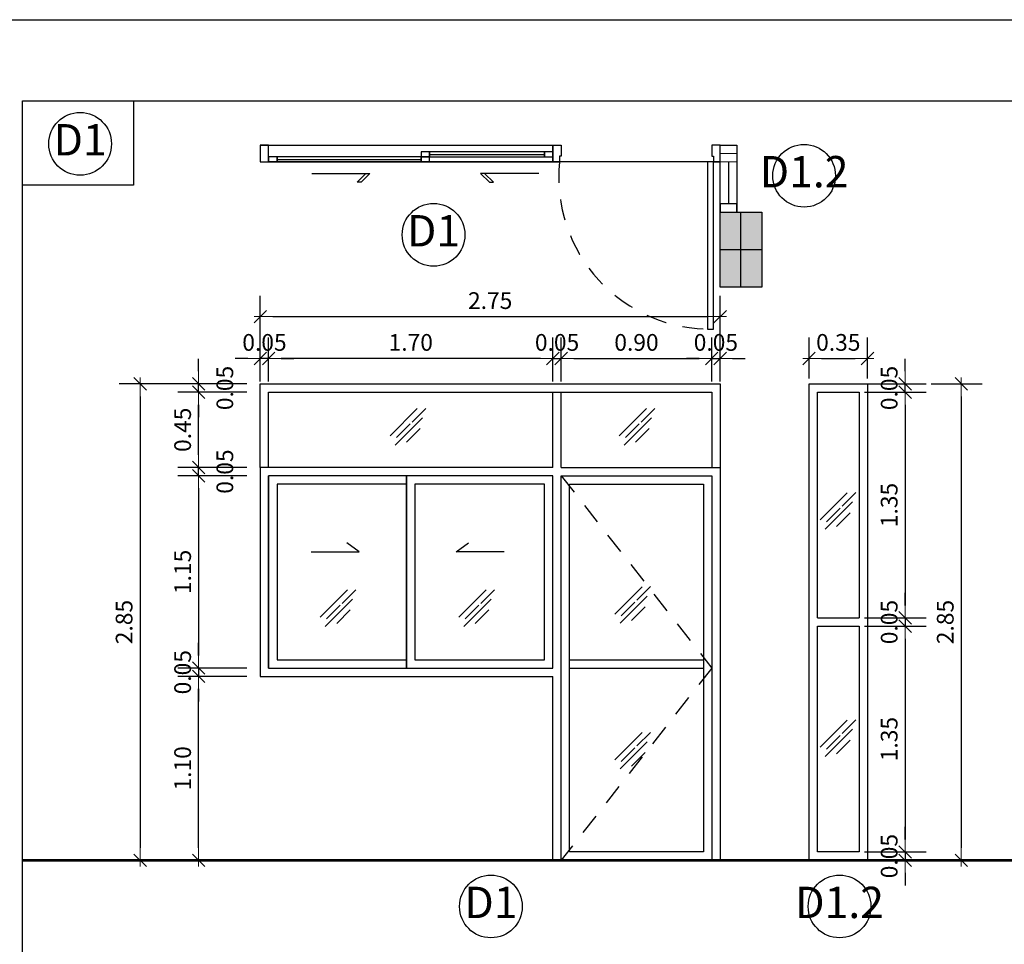
# Model space of a CAD drawing. Units: inches. Extents: x 159 to 1195, y 60 to 103.
# Drawn here: x 818 to 824, y 98 to 103 of the extents above; entities that cross this region are included whole.
import ezdxf
from ezdxf.enums import TextEntityAlignment as Align

# ---------------------------------------------------------------- set-up
doc = ezdxf.new("R2010")
doc.units = ezdxf.units.IN
doc.header["$MEASUREMENT"] = 0
doc.linetypes.add('HIDDEN2', pattern=[0.1875, 0.125, -0.0625])
for name, color, linetype in [('COL', 4, 'Continuous'), ('column', 3, 'Continuous'), ('DOOR', 7, 'Continuous'), ('HACH', 8, 'Continuous'), ('hatch', 8, 'Continuous'), ('IA-DJAMB', 7, 'Continuous'), ('IA-DOOR', 1, 'Continuous'), ('SectionCutEdges', 7, 'Continuous'), ('spec-door', 7, 'Continuous'), ('WALL 1', 1, 'Continuous'), ('WIN', 1, 'Continuous'), ('WINDOW', 1, 'Continuous')]:
    doc.layers.add(name, color=color, linetype=linetype)
doc.layers.add('DIM', color=1, linetype='Continuous', lineweight=0)
doc.styles.add('MASTER', font='CordiaUPC.ttf')
doc.styles.add('S100', font='CordiaUPC.ttf', dxfattribs={"height": 0.18})
doc.dimstyles.new('E50', dxfattribs={"dimscale": 0.5, "dimtxt": 0.2, "dimasz": 0.15, "dimexe": 0.25, "dimexo": 0.0625, "dimgap": 0.09, "dimtad": 1, "dimtoh": 1, "dimzin": 0, "dimdsep": 46, "dimtxsty": 'MASTER', "dimblk": 'ARR_TICK', "dimcen": 0.09, "dimclrd": 8, "dimclre": 8, "dimclrt": 3, "dimadec": 0, "dimazin": 0, "dimtfac": 1, "dimtix": 1, "dimtmove": 2, "dimatfit": 3, "dimldrblk": 'OPEN90', "dimfxl": 1, "dimtolj": 1, "dimtzin": 0, "dimarcsym": 0})

# ---------------------------------------------------------------- blocks, each defined once
blk = doc.blocks.new('A$C3E9D625C')
at = {"layer": 'spec-door', "color": 15}
blk.add_circle((0.15, 0.15), 0.15, dxfattribs=at)
at = {"layer": 'spec-door', "color": 2, "style": 'S100'}
blk.add_attdef('D', text='', height=0.15, dxfattribs=at).set_placement((0.15, 0.15), align=Align.MIDDLE)
blk = doc.blocks.new('A$C024B1E2D')
at = {"layer": 'IA-DJAMB'}
for points in [[(-1, 0), (-0.95, 0), (-0.95, -0.065), (-0.96, -0.065), (-0.96, -0.1), (-1, -0.1)], [(0, 0), (-0.05, 0), (-0.05, -0.065), (-0.04, -0.065), (-0.04, -0.1), (0, -0.1)]]:
    blk.add_lwpolyline(points, close=True, dxfattribs=at)
at = {"layer": 'IA-DOOR'}
blk.add_lwpolyline([(-0.04, -0.1), (-0.075, -0.1), (-0.075, -1.1), (-0.04, -1.1)], close=True, dxfattribs=at)
at = {"layer": 'IA-DOOR', "color": 8, "linetype": 'HIDDEN2'}
blk.add_arc((-0.0575, -0.1929), 0.9073, 174.12288, 271.10523, dxfattribs=at)
blk = doc.blocks.new('col. 25x45')
at = {"layer": 'hatch'}
blk.add_hatch(color=8, dxfattribs=at).paths.add_polyline_path([(0.125, 0.225), (0.125, -0.225), (-0.125, -0.225), (-0.125, 0.225)])
at = {"layer": 'column', "color": 4}
blk.add_lwpolyline([(0.125, 0.225), (0.125, -0.225), (-0.125, -0.225), (-0.125, 0.225)], close=True, dxfattribs=at)
at = {"layer": 'Defpoints'}
for points in [[(0, -0.225), (0, 0.225)], [(0.125, 0), (-0.125, 0)]]:
    blk.add_lwpolyline(points, dxfattribs=at)
blk = doc.blocks.new('A$C0F294AB5')
at = {"layer": 'HACH'}
for p, q in [((0, 0.0739), (0.2175, 0.2914)), ((0.1757, 0.1834), (0.2845, 0.2921)), ((0.0408, 0), (0.2582, 0.2175)), ((0.0508, 0.0598), (0.1595, 0.1686)), ((0.1317, 0.023), (0.2405, 0.1318))]:
    blk.add_line(p, q, dxfattribs=at)
blk = doc.blocks.new('ARR_TICK')
at = {"color": 0}
blk.add_line((-1, 0), (0.5, 0), dxfattribs=at)
at = {"color": 3}
blk.add_line((-0.5, -0.5), (0.5, 0.5), dxfattribs=at)
blk = doc.blocks.new('*D797')
at = {"layer": 'Defpoints', "color": 0, "transparency": 16777216}
for p in [(819.1549, 100.3462), (818.8363, 99.1962), (819.1549, 99.1962)]:
    blk.add_point(p, dxfattribs=at)
at = {"layer": 'DIM', "color": 8, "lineweight": -2, "transparency": 16777216}
for p, q in [((819.1237, 100.3462), (818.7113, 100.3462)), ((818.8363, 100.2712), (818.8363, 99.2712)), ((819.1237, 99.1962), (818.7113, 99.1962))]:
    blk.add_line(p, q, dxfattribs=at)
at = {"layer": 'DIM', "color": 8, "lineweight": -2, "transparency": 16777216, "xscale": 0.075, "yscale": 0.075, "zscale": 0.075}
for p, rotation in [((818.8363, 100.3462), 90), ((818.8363, 99.1962), 270)]:
    blk.add_blockref('ARR_TICK', p, dxfattribs=dict(at, rotation=rotation))
at = {"layer": 'DIM', "color": 3, "transparency": 16777216, "insert": (818.7404, 99.7712), "char_height": 0.1, "attachment_point": 5, "rotation": 90, "style": 'MASTER'}
blk.add_mtext('\\A1;1.15', dxfattribs=at)
blk = doc.blocks.new('_Open90')
at = {"color": 0, "linetype": 'ByBlock', "lineweight": -2}
for p, q in [((0, 0), (-1, 0)), ((-0.5, 0.5), (0, 0)), ((0, 0), (-0.5, -0.5))]:
    blk.add_line(p, q, dxfattribs=at)
blk = doc.blocks.new('*D798')
at = {"layer": 'Defpoints', "color": 0, "transparency": 16777216}
for p in [(818.8363, 100.3962), (819.1549, 100.3962), (819.1549, 100.3462)]:
    blk.add_point(p, dxfattribs=at)
at = {"layer": 'DIM', "color": 8, "lineweight": -2, "transparency": 16777216}
for p, q in [((818.8363, 100.4712), (818.8363, 100.5462)), ((819.1237, 100.3962), (818.7113, 100.3962)), ((818.8363, 100.3462), (818.8363, 100.3962)), ((819.1237, 100.3462), (818.7113, 100.3462)), ((818.8363, 100.2712), (818.8363, 100.1962))]:
    blk.add_line(p, q, dxfattribs=at)
at = {"layer": 'DIM', "color": 8, "lineweight": -2, "transparency": 16777216, "xscale": 0.075, "yscale": 0.075, "zscale": 0.075}
for p, rotation in [((818.8363, 100.3962), 270), ((818.8363, 100.3462), 90)]:
    blk.add_blockref('ARR_TICK', p, dxfattribs=dict(at, rotation=rotation))
at = {"layer": 'DIM', "color": 3, "transparency": 16777216, "insert": (818.9929, 100.3712), "char_height": 0.1, "attachment_point": 5, "rotation": 90, "style": 'MASTER'}
blk.add_mtext('\\A1;0.05', dxfattribs=at)
blk = doc.blocks.new('*D799')
at = {"layer": 'Defpoints', "color": 0, "transparency": 16777216}
for p in [(819.2049, 101.0479), (819.2049, 100.8794), (819.2549, 100.8794)]:
    blk.add_point(p, dxfattribs=at)
at = {"layer": 'DIM', "color": 8, "lineweight": -2, "transparency": 16777216}
for p, q in [((819.2049, 100.9107), (819.2049, 101.1729)), ((819.2549, 100.9107), (819.2549, 101.1729)), ((819.1299, 101.0479), (819.0549, 101.0479)), ((819.2549, 101.0479), (819.2049, 101.0479)), ((819.3299, 101.0479), (819.4049, 101.0479))]:
    blk.add_line(p, q, dxfattribs=at)
at = {"layer": 'DIM', "color": 8, "lineweight": -2, "transparency": 16777216, "xscale": 0.075, "yscale": 0.075, "zscale": 0.075}
blk.add_blockref('ARR_TICK', (819.2049, 101.0479), dxfattribs=at)
at = {"layer": 'DIM', "color": 8, "lineweight": -2, "transparency": 16777216, "xscale": 0.075, "yscale": 0.075, "zscale": 0.075, "rotation": 180}
blk.add_blockref('ARR_TICK', (819.2549, 101.0479), dxfattribs=at)
at = {"layer": 'DIM', "color": 3, "transparency": 16777216, "insert": (819.2299, 101.1438), "char_height": 0.1, "attachment_point": 5, "style": 'MASTER'}
blk.add_mtext('\\A1;0.05', dxfattribs=at)
blk = doc.blocks.new('*D800')
at = {"layer": 'Defpoints', "color": 0, "transparency": 16777216}
for p in [(821.9549, 101.2979), (819.2049, 101.1294), (821.9549, 101.1294)]:
    blk.add_point(p, dxfattribs=at)
at = {"layer": 'DIM', "color": 8, "lineweight": -2, "transparency": 16777216}
for p, q in [((819.2049, 101.1607), (819.2049, 101.4229)), ((821.9549, 101.1607), (821.9549, 101.4229)), ((819.2799, 101.2979), (821.8799, 101.2979))]:
    blk.add_line(p, q, dxfattribs=at)
at = {"layer": 'DIM', "color": 8, "lineweight": -2, "transparency": 16777216, "xscale": 0.075, "yscale": 0.075, "zscale": 0.075, "rotation": 180}
blk.add_blockref('ARR_TICK', (819.2049, 101.2979), dxfattribs=at)
at = {"layer": 'DIM', "color": 8, "lineweight": -2, "transparency": 16777216, "xscale": 0.075, "yscale": 0.075, "zscale": 0.075}
blk.add_blockref('ARR_TICK', (821.9549, 101.2979), dxfattribs=at)
at = {"layer": 'DIM', "color": 3, "transparency": 16777216, "insert": (820.5799, 101.3938), "char_height": 0.1, "attachment_point": 5, "style": 'MASTER'}
blk.add_mtext('\\A1;2.75', dxfattribs=at)
blk = doc.blocks.new('*D801')
at = {"layer": 'Defpoints', "color": 0, "transparency": 16777216}
for p in [(821.0049, 101.0479), (820.9549, 100.8794), (821.0049, 100.8794)]:
    blk.add_point(p, dxfattribs=at)
at = {"layer": 'DIM', "color": 8, "lineweight": -2, "transparency": 16777216}
for p, q in [((820.9549, 100.9107), (820.9549, 101.1729)), ((821.0049, 100.9107), (821.0049, 101.1729)), ((820.8799, 101.0479), (820.8049, 101.0479)), ((820.9549, 101.0479), (821.0049, 101.0479)), ((821.0799, 101.0479), (821.1549, 101.0479))]:
    blk.add_line(p, q, dxfattribs=at)
at = {"layer": 'DIM', "color": 8, "lineweight": -2, "transparency": 16777216, "xscale": 0.075, "yscale": 0.075, "zscale": 0.075}
blk.add_blockref('ARR_TICK', (820.9549, 101.0479), dxfattribs=at)
at = {"layer": 'DIM', "color": 8, "lineweight": -2, "transparency": 16777216, "xscale": 0.075, "yscale": 0.075, "zscale": 0.075, "rotation": 180}
blk.add_blockref('ARR_TICK', (821.0049, 101.0479), dxfattribs=at)
at = {"layer": 'DIM', "color": 3, "transparency": 16777216, "insert": (820.9799, 101.1438), "char_height": 0.1, "attachment_point": 5, "style": 'MASTER'}
blk.add_mtext('\\A1;0.05', dxfattribs=at)
blk = doc.blocks.new('*D802')
at = {"layer": 'Defpoints', "color": 0, "transparency": 16777216}
for p in [(819.2549, 101.0479), (819.2549, 100.8794), (820.9549, 100.8794)]:
    blk.add_point(p, dxfattribs=at)
at = {"layer": 'DIM', "color": 8, "lineweight": -2, "transparency": 16777216}
for p, q in [((819.2549, 100.9107), (819.2549, 101.1729)), ((820.9549, 100.9107), (820.9549, 101.1729)), ((820.8799, 101.0479), (819.3299, 101.0479))]:
    blk.add_line(p, q, dxfattribs=at)
at = {"layer": 'DIM', "color": 8, "lineweight": -2, "transparency": 16777216, "xscale": 0.075, "yscale": 0.075, "zscale": 0.075}
for p, rotation in [((819.2549, 101.0479), 180.0000000013028), ((820.9549, 101.0479), 1.302717933526765e-09)]:
    blk.add_blockref('ARR_TICK', p, dxfattribs=dict(at, rotation=rotation))
at = {"layer": 'DIM', "color": 3, "transparency": 16777216, "insert": (820.1049, 101.1438), "char_height": 0.1, "attachment_point": 5, "rotation": 0, "style": 'MASTER'}
blk.add_mtext('\\A1;1.70', dxfattribs=at)
blk = doc.blocks.new('*D803')
at = {"layer": 'Defpoints', "color": 0, "transparency": 16777216}
for p in [(818.8049, 100.8962), (818.4863, 98.0462), (818.8049, 98.0462)]:
    blk.add_point(p, dxfattribs=at)
at = {"layer": 'DIM', "color": 8, "lineweight": -2, "transparency": 16777216}
for p, q in [((818.7737, 100.8962), (818.3613, 100.8962)), ((818.4863, 100.8212), (818.4863, 98.1212)), ((818.7737, 98.0462), (818.3613, 98.0462))]:
    blk.add_line(p, q, dxfattribs=at)
at = {"layer": 'DIM', "color": 8, "lineweight": -2, "transparency": 16777216, "xscale": 0.075, "yscale": 0.075, "zscale": 0.075}
for p, rotation in [((818.4863, 100.8962), 90), ((818.4863, 98.0462), 270)]:
    blk.add_blockref('ARR_TICK', p, dxfattribs=dict(at, rotation=rotation))
at = {"layer": 'DIM', "color": 3, "transparency": 16777216, "insert": (818.3904, 99.4712), "char_height": 0.1, "attachment_point": 5, "rotation": 90, "style": 'MASTER'}
blk.add_mtext('\\A1;2.85', dxfattribs=at)
blk = doc.blocks.new('*D804')
at = {"layer": 'Defpoints', "color": 0, "transparency": 16777216}
for p in [(819.1549, 99.1962), (818.8363, 99.1462), (819.1549, 99.1462)]:
    blk.add_point(p, dxfattribs=at)
at = {"layer": 'DIM', "color": 8, "lineweight": -2, "transparency": 16777216}
for p, q in [((818.8363, 99.2712), (818.8363, 99.3462)), ((819.1237, 99.1962), (818.7113, 99.1962)), ((818.8363, 99.1962), (818.8363, 99.1462)), ((819.1237, 99.1462), (818.7113, 99.1462)), ((818.8363, 99.0712), (818.8363, 98.9962))]:
    blk.add_line(p, q, dxfattribs=at)
at = {"layer": 'DIM', "color": 8, "lineweight": -2, "transparency": 16777216, "xscale": 0.075, "yscale": 0.075, "zscale": 0.075}
for p, rotation in [((818.8363, 99.1962), 270), ((818.8363, 99.1462), 90)]:
    blk.add_blockref('ARR_TICK', p, dxfattribs=dict(at, rotation=rotation))
at = {"layer": 'DIM', "color": 3, "transparency": 16777216, "insert": (818.7404, 99.1712), "char_height": 0.1, "attachment_point": 5, "rotation": 90, "style": 'MASTER'}
blk.add_mtext('\\A1;0.05', dxfattribs=at)
blk = doc.blocks.new('*D805')
at = {"layer": 'Defpoints', "color": 0, "transparency": 16777216}
for p in [(818.8363, 99.1462), (819.1549, 99.1462), (819.1549, 98.0462)]:
    blk.add_point(p, dxfattribs=at)
at = {"layer": 'DIM', "color": 8, "lineweight": -2, "transparency": 16777216}
for p, q in [((819.1237, 99.1462), (818.7113, 99.1462)), ((818.8363, 98.1212), (818.8363, 99.0712)), ((819.1237, 98.0462), (818.7113, 98.0462))]:
    blk.add_line(p, q, dxfattribs=at)
at = {"layer": 'DIM', "color": 8, "lineweight": -2, "transparency": 16777216, "xscale": 0.075, "yscale": 0.075, "zscale": 0.075}
for p, rotation in [((818.8363, 99.1462), 90), ((818.8363, 98.0462), 270)]:
    blk.add_blockref('ARR_TICK', p, dxfattribs=dict(at, rotation=rotation))
at = {"layer": 'DIM', "color": 3, "transparency": 16777216, "insert": (818.7404, 98.5962), "char_height": 0.1, "attachment_point": 5, "rotation": 90, "style": 'MASTER'}
blk.add_mtext('\\A1;1.10', dxfattribs=at)
blk = doc.blocks.new('*D806')
at = {"layer": 'Defpoints', "color": 0, "transparency": 16777216}
for p in [(821.9049, 101.0479), (821.0049, 100.8794), (821.9049, 100.8794)]:
    blk.add_point(p, dxfattribs=at)
at = {"layer": 'DIM', "color": 8, "lineweight": -2, "transparency": 16777216}
for p, q in [((821.0049, 100.9107), (821.0049, 101.1729)), ((821.9049, 100.9107), (821.9049, 101.1729)), ((821.0799, 101.0479), (821.8299, 101.0479))]:
    blk.add_line(p, q, dxfattribs=at)
at = {"layer": 'DIM', "color": 8, "lineweight": -2, "transparency": 16777216, "xscale": 0.075, "yscale": 0.075, "zscale": 0.075, "rotation": 180}
blk.add_blockref('ARR_TICK', (821.0049, 101.0479), dxfattribs=at)
at = {"layer": 'DIM', "color": 8, "lineweight": -2, "transparency": 16777216, "xscale": 0.075, "yscale": 0.075, "zscale": 0.075}
blk.add_blockref('ARR_TICK', (821.9049, 101.0479), dxfattribs=at)
at = {"layer": 'DIM', "color": 3, "transparency": 16777216, "insert": (821.4549, 101.1438), "char_height": 0.1, "attachment_point": 5, "style": 'MASTER'}
blk.add_mtext('\\A1;0.90', dxfattribs=at)
blk = doc.blocks.new('*D807')
at = {"layer": 'Defpoints', "color": 0, "transparency": 16777216}
for p in [(821.9549, 101.0479), (821.9049, 100.8794), (821.9549, 100.8794)]:
    blk.add_point(p, dxfattribs=at)
at = {"layer": 'DIM', "color": 8, "lineweight": -2, "transparency": 16777216}
for p, q in [((821.9049, 100.9107), (821.9049, 101.1729)), ((821.9549, 100.9107), (821.9549, 101.1729)), ((821.8299, 101.0479), (821.7549, 101.0479)), ((821.9049, 101.0479), (821.9549, 101.0479)), ((822.0299, 101.0479), (822.1049, 101.0479))]:
    blk.add_line(p, q, dxfattribs=at)
at = {"layer": 'DIM', "color": 8, "lineweight": -2, "transparency": 16777216, "xscale": 0.075, "yscale": 0.075, "zscale": 0.075}
blk.add_blockref('ARR_TICK', (821.9049, 101.0479), dxfattribs=at)
at = {"layer": 'DIM', "color": 8, "lineweight": -2, "transparency": 16777216, "xscale": 0.075, "yscale": 0.075, "zscale": 0.075, "rotation": 180}
blk.add_blockref('ARR_TICK', (821.9549, 101.0479), dxfattribs=at)
at = {"layer": 'DIM', "color": 3, "transparency": 16777216, "insert": (821.9299, 101.1438), "char_height": 0.1, "attachment_point": 5, "style": 'MASTER'}
blk.add_mtext('\\A1;0.05', dxfattribs=at)
blk = doc.blocks.new('*D829')
at = {"layer": 'Defpoints', "color": 0, "transparency": 16777216}
for p in [(818.8363, 100.8462), (819.1549, 100.8462), (819.1549, 100.3962)]:
    blk.add_point(p, dxfattribs=at)
at = {"layer": 'DIM', "color": 8, "lineweight": -2, "transparency": 16777216}
for p, q in [((819.1237, 100.8462), (818.7113, 100.8462)), ((818.8363, 100.4712), (818.8363, 100.7712)), ((819.1237, 100.3962), (818.7113, 100.3962))]:
    blk.add_line(p, q, dxfattribs=at)
at = {"layer": 'DIM', "color": 8, "lineweight": -2, "transparency": 16777216, "xscale": 0.075, "yscale": 0.075, "zscale": 0.075}
for p, rotation in [((818.8363, 100.8462), 90), ((818.8363, 100.3962), 270)]:
    blk.add_blockref('ARR_TICK', p, dxfattribs=dict(at, rotation=rotation))
at = {"layer": 'DIM', "color": 3, "transparency": 16777216, "insert": (818.7404, 100.6212), "char_height": 0.1, "attachment_point": 5, "rotation": 90, "style": 'MASTER'}
blk.add_mtext('\\A1;0.45', dxfattribs=at)
blk = doc.blocks.new('*D830')
at = {"layer": 'Defpoints', "color": 0, "transparency": 16777216}
for p in [(818.8363, 100.8962), (819.1549, 100.8962), (819.1549, 100.8462)]:
    blk.add_point(p, dxfattribs=at)
at = {"layer": 'DIM', "color": 8, "lineweight": -2, "transparency": 16777216}
for p, q in [((818.8363, 100.9712), (818.8363, 101.0462)), ((819.1237, 100.8962), (818.7113, 100.8962)), ((818.8363, 100.8462), (818.8363, 100.8962)), ((819.1237, 100.8462), (818.7113, 100.8462)), ((818.8363, 100.7712), (818.8363, 100.6962))]:
    blk.add_line(p, q, dxfattribs=at)
at = {"layer": 'DIM', "color": 8, "lineweight": -2, "transparency": 16777216, "xscale": 0.075, "yscale": 0.075, "zscale": 0.075}
for p, rotation in [((818.8363, 100.8962), 270), ((818.8363, 100.8462), 90)]:
    blk.add_blockref('ARR_TICK', p, dxfattribs=dict(at, rotation=rotation))
at = {"layer": 'DIM', "color": 3, "transparency": 16777216, "insert": (818.9929, 100.8712), "char_height": 0.1, "attachment_point": 5, "rotation": 90, "style": 'MASTER'}
blk.add_mtext('\\A1;0.05', dxfattribs=at)
blk = doc.blocks.new('*D1092')
at = {"layer": 'Defpoints', "color": 0, "transparency": 16777216}
for p in [(822.837, 101.0479), (822.487, 100.8962), (822.837, 100.8962)]:
    blk.add_point(p, dxfattribs=at)
at = {"layer": 'DIM', "color": 8, "lineweight": -2, "transparency": 16777216}
for p, q in [((822.487, 100.9274), (822.487, 101.1729)), ((822.837, 100.9274), (822.837, 101.1729)), ((822.562, 101.0479), (822.762, 101.0479))]:
    blk.add_line(p, q, dxfattribs=at)
at = {"layer": 'DIM', "color": 8, "lineweight": -2, "transparency": 16777216, "xscale": 0.075, "yscale": 0.075, "zscale": 0.075, "rotation": 180}
blk.add_blockref('ARR_TICK', (822.487, 101.0479), dxfattribs=at)
at = {"layer": 'DIM', "color": 8, "lineweight": -2, "transparency": 16777216, "xscale": 0.075, "yscale": 0.075, "zscale": 0.075}
blk.add_blockref('ARR_TICK', (822.837, 101.0479), dxfattribs=at)
at = {"layer": 'DIM', "color": 3, "transparency": 16777216, "insert": (822.662, 101.1438), "char_height": 0.1, "attachment_point": 5, "style": 'MASTER'}
blk.add_mtext('\\A1;0.35', dxfattribs=at)
blk = doc.blocks.new('*D1093')
at = {"layer": 'Defpoints', "color": 0, "transparency": 16777216}
for p in [(822.787, 100.8462), (822.787, 99.4962), (823.0622, 99.4962)]:
    blk.add_point(p, dxfattribs=at)
at = {"layer": 'DIM', "color": 8, "lineweight": -2, "transparency": 16777216}
for p, q in [((822.8182, 100.8462), (823.1872, 100.8462)), ((823.0622, 100.7712), (823.0622, 99.5712)), ((822.8182, 99.4962), (823.1872, 99.4962))]:
    blk.add_line(p, q, dxfattribs=at)
at = {"layer": 'DIM', "color": 8, "lineweight": -2, "transparency": 16777216, "xscale": 0.075, "yscale": 0.075, "zscale": 0.075}
for p, rotation in [((823.0622, 100.8462), 90), ((823.0622, 99.4962), 270)]:
    blk.add_blockref('ARR_TICK', p, dxfattribs=dict(at, rotation=rotation))
at = {"layer": 'DIM', "color": 3, "transparency": 16777216, "insert": (822.9663, 100.1712), "char_height": 0.1, "attachment_point": 5, "rotation": 90, "style": 'MASTER'}
blk.add_mtext('\\A1;1.35', dxfattribs=at)
blk = doc.blocks.new('*D1094')
at = {"layer": 'Defpoints', "color": 0, "transparency": 16777216}
for p in [(822.787, 100.8962), (823.0622, 100.8962), (822.787, 100.8462)]:
    blk.add_point(p, dxfattribs=at)
at = {"layer": 'DIM', "color": 8, "lineweight": -2, "transparency": 16777216}
for p, q in [((823.0622, 100.9712), (823.0622, 101.0462)), ((822.8182, 100.8962), (823.1872, 100.8962)), ((823.0622, 100.8462), (823.0622, 100.8962)), ((822.8182, 100.8462), (823.1872, 100.8462)), ((823.0622, 100.7712), (823.0622, 100.6962))]:
    blk.add_line(p, q, dxfattribs=at)
at = {"layer": 'DIM', "color": 8, "lineweight": -2, "transparency": 16777216, "xscale": 0.075, "yscale": 0.075, "zscale": 0.075}
for p, rotation in [((823.0622, 100.8962), 270), ((823.0622, 100.8462), 90)]:
    blk.add_blockref('ARR_TICK', p, dxfattribs=dict(at, rotation=rotation))
at = {"layer": 'DIM', "color": 3, "transparency": 16777216, "insert": (822.9663, 100.8712), "char_height": 0.1, "attachment_point": 5, "rotation": 90, "style": 'MASTER'}
blk.add_mtext('\\A1;0.05', dxfattribs=at)
blk = doc.blocks.new('*D1095')
at = {"layer": 'Defpoints', "color": 0, "transparency": 16777216}
for p in [(822.787, 99.4962), (822.787, 99.4462), (823.0622, 99.4462)]:
    blk.add_point(p, dxfattribs=at)
at = {"layer": 'DIM', "color": 8, "lineweight": -2, "transparency": 16777216}
for p, q in [((823.0622, 99.5712), (823.0622, 99.6462)), ((822.8182, 99.4962), (823.1872, 99.4962)), ((823.0622, 99.4962), (823.0622, 99.4462)), ((822.8182, 99.4462), (823.1872, 99.4462)), ((823.0622, 99.3712), (823.0622, 99.2962))]:
    blk.add_line(p, q, dxfattribs=at)
at = {"layer": 'DIM', "color": 8, "lineweight": -2, "transparency": 16777216, "xscale": 0.075, "yscale": 0.075, "zscale": 0.075}
for p, rotation in [((823.0622, 99.4962), 270), ((823.0622, 99.4462), 90)]:
    blk.add_blockref('ARR_TICK', p, dxfattribs=dict(at, rotation=rotation))
at = {"layer": 'DIM', "color": 3, "transparency": 16777216, "insert": (822.9663, 99.4712), "char_height": 0.1, "attachment_point": 5, "rotation": 90, "style": 'MASTER'}
blk.add_mtext('\\A1;0.05', dxfattribs=at)
blk = doc.blocks.new('*D1096')
at = {"layer": 'Defpoints', "color": 0, "transparency": 16777216}
for p in [(822.787, 99.4462), (822.787, 98.0962), (823.0622, 98.0962)]:
    blk.add_point(p, dxfattribs=at)
at = {"layer": 'DIM', "color": 8, "lineweight": -2, "transparency": 16777216}
for p, q in [((822.8182, 99.4462), (823.1872, 99.4462)), ((823.0622, 99.3712), (823.0622, 98.1712)), ((822.8182, 98.0962), (823.1872, 98.0962))]:
    blk.add_line(p, q, dxfattribs=at)
at = {"layer": 'DIM', "color": 8, "lineweight": -2, "transparency": 16777216, "xscale": 0.075, "yscale": 0.075, "zscale": 0.075}
for p, rotation in [((823.0622, 99.4462), 90), ((823.0622, 98.0962), 270)]:
    blk.add_blockref('ARR_TICK', p, dxfattribs=dict(at, rotation=rotation))
at = {"layer": 'DIM', "color": 3, "transparency": 16777216, "insert": (822.9663, 98.7712), "char_height": 0.1, "attachment_point": 5, "rotation": 90, "style": 'MASTER'}
blk.add_mtext('\\A1;1.35', dxfattribs=at)
blk = doc.blocks.new('*D1097')
at = {"layer": 'Defpoints', "color": 0, "transparency": 16777216}
for p in [(822.787, 98.0962), (822.787, 98.0462), (823.0622, 98.0462)]:
    blk.add_point(p, dxfattribs=at)
at = {"layer": 'DIM', "color": 8, "lineweight": -2, "transparency": 16777216}
for p, q in [((823.0622, 98.1712), (823.0622, 98.2462)), ((822.8182, 98.0962), (823.1872, 98.0962)), ((823.0622, 98.0962), (823.0622, 98.0462)), ((822.8182, 98.0462), (823.1872, 98.0462)), ((823.0622, 97.9712), (823.0622, 97.8962))]:
    blk.add_line(p, q, dxfattribs=at)
at = {"layer": 'DIM', "color": 8, "lineweight": -2, "transparency": 16777216, "xscale": 0.075, "yscale": 0.075, "zscale": 0.075}
for p, rotation in [((823.0622, 98.0962), 270), ((823.0622, 98.0462), 90)]:
    blk.add_blockref('ARR_TICK', p, dxfattribs=dict(at, rotation=rotation))
at = {"layer": 'DIM', "color": 3, "transparency": 16777216, "insert": (822.9663, 98.0712), "char_height": 0.1, "attachment_point": 5, "rotation": 90, "style": 'MASTER'}
blk.add_mtext('\\A1;0.05', dxfattribs=at)
blk = doc.blocks.new('*D831')
at = {"layer": 'Defpoints', "color": 0, "transparency": 16777216}
for p in [(823.1872, 100.8962), (823.1872, 98.0462), (823.3976, 98.0462)]:
    blk.add_point(p, dxfattribs=at)
at = {"layer": 'DIM', "color": 8, "lineweight": -2, "transparency": 16777216}
for p, q in [((823.2184, 100.8962), (823.5226, 100.8962)), ((823.3976, 100.8212), (823.3976, 98.1212)), ((823.2184, 98.0462), (823.5226, 98.0462))]:
    blk.add_line(p, q, dxfattribs=at)
at = {"layer": 'DIM', "color": 8, "lineweight": -2, "transparency": 16777216, "xscale": 0.075, "yscale": 0.075, "zscale": 0.075}
for p, rotation in [((823.3976, 100.8962), 90), ((823.3976, 98.0462), 270)]:
    blk.add_blockref('ARR_TICK', p, dxfattribs=dict(at, rotation=rotation))
at = {"layer": 'DIM', "color": 3, "transparency": 16777216, "insert": (823.3017, 99.4712), "char_height": 0.1, "attachment_point": 5, "rotation": 90, "style": 'MASTER'}
blk.add_mtext('\\A1;2.85', dxfattribs=at)
blk = doc.blocks.new('hy89')
at = {"layer": 'Defpoints'}
blk.add_lwpolyline([(1464.7936, 210.9859), (1504.5597, 210.9859), (1504.5597, 183.352), (1464.7936, 183.352)], close=True, dxfattribs=at)
blk = doc.blocks.new('gt45')
at = {"layer": 'Defpoints'}
blk.add_lwpolyline([(414.262, 103.074), (475.622, 103.074), (475.622, 59.825), (414.262, 59.825)], close=True, dxfattribs=at)
at = {"xscale": 1.492710321232442, "yscale": 1.492710321232442, "zscale": 1.492710321232442}
blk.add_blockref('hy89', (-1771.21, -212.867), dxfattribs=at)

msp = doc.modelspace()

# ---------------------------------------------------------------- linework, layer by layer
for p, q in [((819.2049, 102.3234), (821.0049, 102.3234)), ((819.2049, 102.2234), (820.9949, 102.2234))]:
    msp.add_line(p, q)
msp.add_lwpolyline([(817.7824, 102.5885), (818.4476, 102.5885), (818.4476, 102.0841), (817.7824, 102.0841)], close=True)
at = {"layer": 'DIM'}
for points in [[(822.0549, 102.2734), (822.0549, 102.3234), (821.9549, 102.3234), (821.9549, 102.2734)], [(822.0549, 102.2234), (822.0549, 102.2734), (821.9549, 102.2734), (821.9549, 102.2234)]]:
    msp.add_lwpolyline(points, close=True, dxfattribs=at)
at = {"layer": 'DOOR', "color": 1}
for points in [[(819.3049, 102.2235), (820.1669, 102.2235), (820.1669, 102.2535), (819.3049, 102.2535)], [(820.2169, 102.2535), (820.9049, 102.2535), (820.9049, 102.2835), (820.2169, 102.2835)]]:
    msp.add_lwpolyline(points, close=True, dxfattribs=at)
msp.add_lwpolyline([(822.0049, 102.2234), (822.0049, 101.9734)], dxfattribs=at)
at = {"layer": 'DOOR', "color": 8, "linetype": 'HIDDEN2'}
msp.add_lwpolyline([(821.0049, 100.3462), (821.9049, 99.1962), (821.0049, 98.0462)], dxfattribs=at)
at = {"layer": 'HACH'}
for points in [[(819.5096, 99.8915), (819.7964, 99.8915), (819.7225, 99.9457)], [(820.664, 99.8915), (820.3773, 99.8915), (820.4512, 99.9457)]]:
    msp.add_lwpolyline(points, dxfattribs=at)
at = {"layer": 'SectionCutEdges'}
for q in [(821.9549, 102.3194), (820.9949, 102.2234)]:
    msp.add_line((821.9549, 102.2234), q, dxfattribs=at)
at = {"layer": 'WALL 1', "color": 3, "const_width": 0.015}
msp.add_lwpolyline([(817.7824, 98.0462), (842.9608, 98.0462)], dxfattribs=at)
at = {"layer": 'WIN', "color": 8, "linetype": 'ByBlock'}
for p, q in [((819.3049, 102.2385), (820.1669, 102.2385)), ((820.2169, 102.2685), (820.9049, 102.2685)), ((820.9549, 102.2234), (819.2549, 102.2235)), ((819.513, 102.1545), (819.8609, 102.1545)), ((819.8371, 102.1545), (819.7841, 102.1014)), ((819.8609, 102.1545), (819.8078, 102.1014)), ((820.8709, 102.1545), (820.523, 102.1545)), ((820.523, 102.1545), (820.5761, 102.1014)), ((820.5468, 102.1545), (820.5998, 102.1014)), ((819.8078, 102.1014), (819.7841, 102.1014)), ((820.5761, 102.1014), (820.5998, 102.1014))]:
    msp.add_line(p, q, dxfattribs=at)
at = {"layer": 'WIN', "linetype": 'ByBlock'}
for points in [[(819.2049, 102.2235), (819.2549, 102.2235), (819.2549, 102.3235), (819.2049, 102.3235)], [(819.2549, 102.2235), (819.3049, 102.2235), (819.3049, 102.2535), (819.2549, 102.2535)], [(820.1669, 102.2535), (820.2169, 102.2535), (820.2169, 102.2835), (820.1669, 102.2835)], [(820.1669, 102.2235), (820.2169, 102.2235), (820.2169, 102.2535), (820.1669, 102.2535)], [(820.9049, 102.2535), (820.9549, 102.2535), (820.9549, 102.2835), (820.9049, 102.2835)], [(822.0549, 101.9234), (822.0549, 101.9734), (821.9549, 101.9734), (821.9549, 101.9234)]]:
    msp.add_lwpolyline(points, close=True, dxfattribs=at)
at = {"layer": 'WIN', "color": 8, "linetype": 'ByBlock'}
msp.add_lwpolyline([(820.9549, 102.2234), (819.2549, 102.2235), (819.2549, 102.3235), (820.9549, 102.3234)], close=True, dxfattribs=at)
msp.add_lwpolyline([(821.9549, 101.9234), (821.9549, 102.3234), (822.0549, 102.3234), (822.0549, 101.9234)], dxfattribs=at)
at = {"layer": 'WINDOW'}
for p, q in [((820.9549, 100.3962), (819.2049, 100.3962)), ((819.2049, 100.3962), (819.2049, 99.2462))]:
    msp.add_line(p, q, dxfattribs=at)
for points in [[(819.2049, 100.3962), (819.2049, 100.8962), (821.9549, 100.8962), (821.9549, 100.3962)], [(819.2549, 100.3962), (819.2549, 100.8462), (821.9049, 100.8462), (821.9049, 100.3962)], [(820.9549, 100.3962), (820.9549, 100.8462)], [(821.0049, 100.3962), (821.0049, 100.8462)], [(822.537, 99.4962), (822.537, 100.8462), (822.787, 100.8462), (822.787, 99.4962)], [(820.9549, 100.3962), (819.2049, 100.3962), (819.2049, 99.1462), (820.9549, 99.1462)], [(821.0049, 100.3962), (821.9549, 100.3962), (821.9549, 98.0462)], [(820.9549, 100.3462), (819.2549, 100.3462), (819.2549, 99.1962), (820.9549, 99.1962)], [(820.9549, 99.1962), (820.9549, 100.3462)], [(821.0049, 98.0462), (821.0049, 100.3462), (821.9049, 100.3462), (821.9049, 98.0462)], [(822.537, 99.4962), (822.787, 99.4962)], [(822.787, 99.4462), (822.787, 98.0962), (822.537, 98.0962), (822.537, 99.4462)], [(822.537, 99.4462), (822.787, 99.4462)], [(820.9549, 98.0462), (820.9549, 99.1462)]]:
    msp.add_lwpolyline(points, dxfattribs=at)
for points in [[(822.487, 98.0462), (822.487, 100.8962), (822.837, 100.8962), (822.837, 98.0462)], [(819.2549, 100.3462), (819.2549, 100.3462), (819.2549, 99.1962), (819.2549, 99.1962)], [(820.0799, 100.3462), (819.2549, 100.3462), (819.2549, 99.1962), (820.0799, 99.1962)], [(820.9549, 100.3462), (820.0799, 100.3462), (820.0799, 99.1962), (820.9549, 99.1962)]]:
    msp.add_lwpolyline(points, close=True, dxfattribs=at)
at = {"layer": 'WINDOW', "color": 8}
for points in [[(820.0799, 100.2962), (819.3049, 100.2962), (819.3049, 99.2462), (820.0799, 99.2462)], [(820.9049, 100.2962), (820.1299, 100.2962), (820.1299, 99.2462), (820.9049, 99.2462)], [(821.0549, 98.0962), (821.0549, 100.2962), (821.8549, 100.2962), (821.8549, 98.0962)]]:
    msp.add_lwpolyline(points, close=True, dxfattribs=at)
for points in [[(821.0549, 99.2462), (821.8549, 99.2462)], [(821.0549, 99.1962), (821.8549, 99.1962)]]:
    msp.add_lwpolyline(points, dxfattribs=at)

# ---------------------------------------------------------------- block references
at = {"layer": 'COL'}
msp.add_blockref('col. 25x45', (822.0799, 101.6984), dxfattribs=at)
at = {"layer": 'DIM', "xscale": 0.4855546831241769, "yscale": 0.4855546831241769, "zscale": 0.4855546831241769}
msp.add_blockref('gt45', (616.13, 53.026), dxfattribs=at)
at = {"layer": 'DIM'}
msp.add_blockref('A$C024B1E2D', (821.9549, 102.3234), dxfattribs=at)
at = {"layer": 'HACH', "xscale": 0.75, "yscale": 0.75, "zscale": 0.75}
for p in [(819.9809, 100.53), (821.3508, 100.53), (822.5526, 100.0264), (819.563, 99.4454), (820.392, 99.4454), (821.3262, 99.4639), (822.5526, 98.6666), (821.3262, 98.5924)]:
    msp.add_blockref('A$C0F294AB5', p, dxfattribs=at)
at = {"layer": 'spec-door', "xscale": 1.25, "yscale": 1.25, "zscale": 1.25}
for p, values in [((817.9399, 102.144), {'D': 'D1'}), ((822.27, 101.9531), {'D': 'D1.2'}), ((820.0537, 101.5997), {'D': 'D1'}), ((820.3969, 97.5825), {'D': 'D1'}), ((822.482, 97.5825), {'D': 'D1.2'})]:
    msp.add_blockref('A$C3E9D625C', p, dxfattribs=at).add_auto_attribs(values)

# ---------------------------------------------------------------- dimensions: what is measured, and where the dimension line sits
at = {"layer": 'DIM'}
for p1, p2, distance, picture, middle in [((819.2049, 101.1294), (821.9549, 101.1294), 0.1685, '*D800', (820.5799, 101.3938)), ((819.2549, 100.8794), (819.2049, 100.8794), -0.1685, '*D799', (819.2299, 101.1438)), ((820.9549, 100.8794), (819.2549, 100.8794), -0.1685, '*D802', (820.1049, 101.1438)), ((820.9549, 100.8794), (821.0049, 100.8794), 0.1685, '*D801', (820.9799, 101.1438)), ((821.0049, 100.8794), (821.9049, 100.8794), 0.1685, '*D806', (821.4549, 101.1438)), ((821.9049, 100.8794), (821.9549, 100.8794), 0.1685, '*D807', (821.9299, 101.1438)), ((818.8049, 100.8962), (818.8049, 98.0462), -0.3187, '*D803', (818.3904, 99.4712)), ((819.1549, 100.3962), (819.1549, 100.8462), 0.3187, '*D829', (818.7404, 100.6212)), ((819.1549, 100.3462), (819.1549, 99.1962), -0.3187, '*D797', (818.7404, 99.7712)), ((819.1549, 99.1962), (819.1549, 99.1462), -0.3187, '*D804', (818.7404, 99.1712)), ((819.1549, 98.0462), (819.1549, 99.1462), 0.3187, '*D805', (818.7404, 98.5962))]:
    dim = msp.add_aligned_dim(p1=p1, p2=p2, distance=distance, dimstyle='E50', override={"dimfxl": 0.5}, dxfattribs=at)
    dim.commit()
    dim.dimension.update_dxf_attribs({"geometry": picture, "text_midpoint": middle})
dim = msp.add_linear_dim(base=(822.837, 101.0479), p1=(822.487, 100.8962), p2=(822.837, 100.8962), dimstyle='E50', dxfattribs=at)
dim.commit()
dim.dimension.update_dxf_attribs({"geometry": '*D1092', "text_midpoint": (822.662, 101.1438)})
for base, p1, p2, picture, middle in [((818.8363, 100.8962), (819.1549, 100.8462), (819.1549, 100.8962), '*D830', (818.9929, 100.8712)), ((818.8363, 100.3962), (819.1549, 100.3462), (819.1549, 100.3962), '*D798', (818.9929, 100.3712))]:
    dim = msp.add_linear_dim(base=base, p1=p1, p2=p2, angle=90, dimstyle='E50', override={"dimfxl": 0.5}, dxfattribs=at)
    dim.commit()
    dim.dimension.update_dxf_attribs({"geometry": picture, "text_midpoint": middle, "dimtype": 161})
for base, p1, p2, picture, middle in [((823.0622, 100.8962), (822.787, 100.8462), (822.787, 100.8962), '*D1094', (822.9663, 100.8712)), ((823.0622, 99.4962), (822.787, 100.8462), (822.787, 99.4962), '*D1093', (822.9663, 100.1712)), ((823.3976, 98.0462), (823.1872, 100.8962), (823.1872, 98.0462), '*D831', (823.3017, 99.4712)), ((823.0622, 99.4462), (822.787, 99.4962), (822.787, 99.4462), '*D1095', (822.9663, 99.4712)), ((823.0622, 98.0962), (822.787, 99.4462), (822.787, 98.0962), '*D1096', (822.9663, 98.7712)), ((823.0622, 98.0462), (822.787, 98.0962), (822.787, 98.0462), '*D1097', (822.9663, 98.0712))]:
    dim = msp.add_linear_dim(base=base, p1=p1, p2=p2, angle=90, dimstyle='E50', dxfattribs=at)
    dim.commit()
    dim.dimension.update_dxf_attribs({"geometry": picture, "text_midpoint": middle})

doc.saveas('drawing.dxf')
